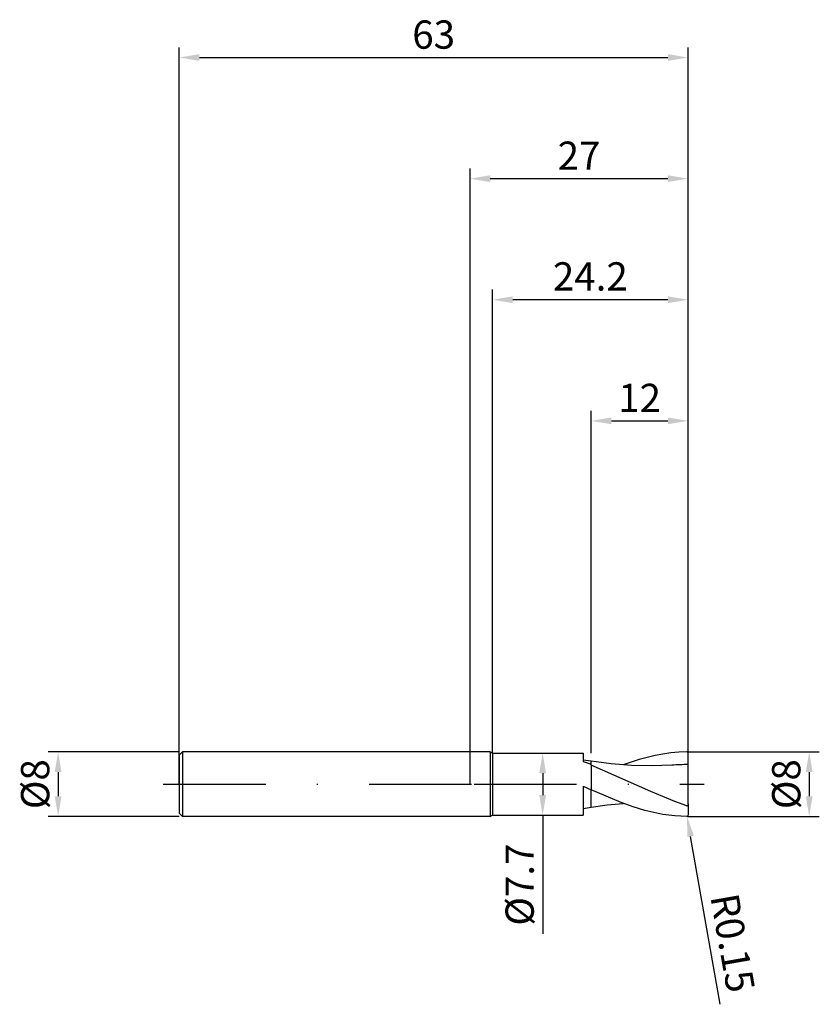
# Model space of a CAD drawing. Units: millimetres. Extents: x -56 to 43, y -27 to 95.
import ezdxf

# ---------------------------------------------------------------- set-up
doc = ezdxf.new("R2010")
doc.units = ezdxf.units.MM
doc.header["$PDMODE"] = 1
doc.linetypes.add('CENTER', pattern=[25.4, 12.7, -6.35, 0, -6.35])
doc.layers.get('DEFPOINTS').update_dxf_attribs({"linetype": 'CONTINUOUS'})
for name, color, linetype in [('1', 4, 'CONTINUOUS'), ('2', 7, 'CONTINUOUS'), ('4', 2, 'CENTER'), ('SK1', 4, 'CONTINUOUS'), ('SK2', 7, 'CONTINUOUS'), ('SK4', 2, 'CENTER')]:
    doc.layers.add(name, color=color, linetype=linetype)
doc.styles.add('SIMPLEX', font='simplex')
doc.dimstyles.get("Standard").update_dxf_attribs({"dimtxt": 3.5, "dimasz": 2.5, "dimexe": 1.25, "dimexo": 0, "dimtad": 1, "dimdsep": 46, "dimtxsty": 'SIMPLEX', "dimcen": 0, "dimazin": 2, "dimtfac": 1, "dimtofl": 0, "dimtmove": 0, "dimatfit": 3, "dimfxl": 1, "dimarcsym": 0})

# ---------------------------------------------------------------- blocks, each defined once
blk = doc.blocks.new('*D0')
at = {"layer": '2', "color": 0, "lineweight": -2}
for p, q in [((27, 4), (43.25, 4)), ((42, 1.5), (42, -1.5)), ((27, -4), (43.25, -4))]:
    blk.add_line(p, q, dxfattribs=at)
at = {"layer": '2', "color": 0}
for points in [[(42.42, 1.5), (41.58, 1.5), (42, 4)], [(41.58, -1.5), (42.42, -1.5), (42, -4)]]:
    blk.add_solid(points, dxfattribs=at)
at = {"layer": 'DEFPOINTS', "color": 0}
for p in [(27, 4), (27, -4), (42, -4)]:
    blk.add_point(p, dxfattribs=at)
at = {"layer": '2', "color": 0, "insert": (39.61, 0), "char_height": 3.5, "attachment_point": 5, "rotation": 90, "style": 'SIMPLEX'}
blk.add_mtext('%%c8', dxfattribs=at)
blk = doc.blocks.new('*D1')
at = {"layer": '2', "color": 0, "lineweight": -2}
for p, q in [((0, 0), (0, 76.25)), ((27, 0), (27, 76.25)), ((2.5, 75), (24.5, 75))]:
    blk.add_line(p, q, dxfattribs=at)
at = {"layer": '2', "color": 0}
for points in [[(2.5, 75.42), (2.5, 74.58), (0, 75)], [(24.5, 74.58), (24.5, 75.42), (27, 75)]]:
    blk.add_solid(points, dxfattribs=at)
at = {"layer": 'DEFPOINTS', "color": 0}
for p in [(27, 75), (0, 0), (27, 0)]:
    blk.add_point(p, dxfattribs=at)
at = {"layer": '2', "color": 0, "insert": (13.5, 77.39), "char_height": 3.5, "attachment_point": 5, "style": 'SIMPLEX'}
blk.add_mtext('27', dxfattribs=at)
blk = doc.blocks.new('*D2')
at = {"layer": '2', "color": 0, "lineweight": -2}
for p, q in [((15, 3.85), (15, 46.25)), ((27, 4), (27, 46.25)), ((17.5, 45), (24.5, 45))]:
    blk.add_line(p, q, dxfattribs=at)
at = {"layer": '2', "color": 0}
for points in [[(17.5, 45.42), (17.5, 44.58), (15, 45)], [(24.5, 44.58), (24.5, 45.42), (27, 45)]]:
    blk.add_solid(points, dxfattribs=at)
at = {"layer": 'DEFPOINTS', "color": 0}
for p in [(27, 45), (15, 3.85), (27, 4)]:
    blk.add_point(p, dxfattribs=at)
at = {"layer": '2', "color": 0, "insert": (21, 47.39), "char_height": 3.5, "attachment_point": 5, "style": 'SIMPLEX'}
blk.add_mtext('12', dxfattribs=at)
blk = doc.blocks.new('*D3')
at = {"layer": 'DEFPOINTS', "color": 0}
for p in [(-36, 4), (-51, -4), (-36, -4)]:
    blk.add_point(p, dxfattribs=at)
at = {"layer": 'SK2', "color": 0, "lineweight": -2}
for p, q in [((-36, 4), (-52.25, 4)), ((-51, 1.5), (-51, -1.5)), ((-36, -4), (-52.25, -4))]:
    blk.add_line(p, q, dxfattribs=at)
at = {"layer": 'SK2', "color": 0}
for points in [[(-50.58, 1.5), (-51.42, 1.5), (-51, 4)], [(-51.42, -1.5), (-50.58, -1.5), (-51, -4)]]:
    blk.add_solid(points, dxfattribs=at)
at = {"layer": 'SK2', "color": 0, "insert": (-53.39, 0), "char_height": 3.5, "attachment_point": 5, "rotation": 90, "style": 'SIMPLEX'}
blk.add_mtext('%%c8', dxfattribs=at)
blk = doc.blocks.new('*D4')
at = {"layer": 'DEFPOINTS', "color": 0}
for p in [(27, 90), (-36, 0), (27, 0)]:
    blk.add_point(p, dxfattribs=at)
at = {"layer": 'SK2', "color": 0, "lineweight": -2}
for p, q in [((-36, 0), (-36, 91.25)), ((27, 0), (27, 91.25)), ((-33.5, 90), (24.5, 90))]:
    blk.add_line(p, q, dxfattribs=at)
at = {"layer": 'SK2', "color": 0}
for points in [[(-33.5, 90.42), (-33.5, 89.58), (-36, 90)], [(24.5, 89.58), (24.5, 90.42), (27, 90)]]:
    blk.add_solid(points, dxfattribs=at)
at = {"layer": 'SK2', "color": 0, "insert": (-4.5, 92.39), "char_height": 3.5, "attachment_point": 5, "style": 'SIMPLEX'}
blk.add_mtext('63', dxfattribs=at)
blk = doc.blocks.new('*D5')
at = {"layer": '2', "color": 0, "lineweight": -2}
for p, q in [((8.9, 3.85), (10.25, 3.85)), ((9, 1.35), (9, -1.35)), ((8.9, -3.85), (10.25, -3.85)), ((9, -3.85), (9, -18.53))]:
    blk.add_line(p, q, dxfattribs=at)
at = {"layer": '2', "color": 0}
for points in [[(9.42, 1.35), (8.58, 1.35), (9, 3.85)], [(8.58, -1.35), (9.42, -1.35), (9, -3.85)]]:
    blk.add_solid(points, dxfattribs=at)
at = {"layer": 'DEFPOINTS', "color": 0}
for p in [(8.9, 3.85), (8.9, -3.85), (9, -3.85)]:
    blk.add_point(p, dxfattribs=at)
at = {"layer": '2', "color": 0, "insert": (6.6, -12.44), "char_height": 3.5, "attachment_point": 5, "rotation": 90, "style": 'SIMPLEX'}
blk.add_mtext('%%c7.7', dxfattribs=at)
blk = doc.blocks.new('*D6')
at = {"layer": '2', "color": 0, "lineweight": -2}
for p, q in [((2.8, 3.85), (2.8, 61.25)), ((27, 4), (27, 61.25)), ((24.5, 60), (5.3, 60))]:
    blk.add_line(p, q, dxfattribs=at)
at = {"layer": '2', "color": 0}
for points in [[(5.3, 60.42), (5.3, 59.58), (2.8, 60)], [(24.5, 59.58), (24.5, 60.42), (27, 60)]]:
    blk.add_solid(points, dxfattribs=at)
at = {"layer": 'DEFPOINTS', "color": 0}
for p in [(2.8, 60), (2.8, 3.85), (27, 4)]:
    blk.add_point(p, dxfattribs=at)
at = {"layer": '2', "color": 0, "insert": (14.9, 62.44), "char_height": 3.5, "attachment_point": 5, "style": 'SIMPLEX'}
blk.add_mtext('24.2', dxfattribs=at)
blk = doc.blocks.new('*D7')
at = {"layer": '2', "color": 0, "lineweight": -2}
blk.add_line((30.98, -27.26), (27.31, -6.46), dxfattribs=at)
at = {"layer": '2', "color": 0}
blk.add_solid([(27.72, -6.39), (26.9, -6.53), (26.88, -4)], dxfattribs=at)
at = {"layer": 'DEFPOINTS', "color": 0}
for p in [(26.85, -3.85), (26.88, -4)]:
    blk.add_point(p, dxfattribs=at)
at = {"layer": '2', "color": 0, "insert": (32.09, -19.74), "char_height": 3.5, "attachment_point": 5, "rotation": 280, "style": 'SIMPLEX'}
blk.add_mtext('R0.15', dxfattribs=at)

msp = doc.modelspace()

# ---------------------------------------------------------------- linework, layer by layer
at = {"layer": '1'}
for p, q in [((2.5, 4), (0, 4)), ((2.5, 4), (2.8, 3.85)), ((2.5, 4), (2.5, 3.996)), ((2.5, 3.996), (2.5, 3.641)), ((2.8, 3.85), (14, 3.85)), ((2.8, 3.85), (2.8, 3.846)), ((2.8, 3.846), (2.8, 3.505)), ((14, 3.85), (14, 3.85)), ((14, 3.85), (14, 3.779)), ((14, 3.779), (14, 2.818)), ((2.5, 3.641), (2.5, -4)), ((2.8, 3.505), (2.8, -3.85)), ((15, 2.837), (14, 2.995)), ((14, 2.818), (15, 2.497)), ((15, 2.83), (15, 2.837)), ((15, 2.752), (15, 2.83)), ((15, 2.497), (15, 2.752)), ((14, -0.248), (15, -0.689)), ((14, -0.248), (14, -3.85)), ((15, -2.793), (15, -0.716)), ((14, -2.995), (15, -2.837)), ((15, -2.836), (15, -2.793)), ((15, -2.837), (15, -2.836)), ((15, -2.837), (15, -2.837)), ((15, -2.837), (15, -2.837)), ((15, -2.837), (15, -2.837)), ((15, -2.837), (15, -2.837)), ((15, -2.837), (15, -2.837)), ((15, -2.837), (15, -2.837)), ((15, -2.837), (15, -2.837)), ((15, -2.837), (15, -2.837)), ((15, -2.837), (15, -2.837)), ((2.5, -4), (0, -4)), ((2.5, -4), (2.8, -3.85)), ((2.8, -3.85), (14, -3.85))]:
    msp.add_line(p, q, dxfattribs=at)
at = {"layer": '1', "color": 1}
for p, q in [((23.894, 3.738), (22.909, 3.552)), ((24.879, 3.875), (23.894, 3.738)), ((25.865, 3.963), (24.879, 3.875)), ((26.85, 3.999), (25.865, 3.963)), ((27, 2.424), (27, 3.85)), ((15, 2.83), (15, 2.837)), ((17.499, 2.514), (15, 2.837)), ((15, 2.752), (15, 2.83)), ((15, 2.497), (15, 2.752)), ((15, 2.345), (15, 2.497)), ((19.997, 2.318), (17.499, 2.514)), ((20.938, 3.045), (18.968, 2.382)), ((21.924, 3.32), (20.938, 3.045)), ((22.909, 3.552), (21.924, 3.32)), ((15, 2.345), (15, -0.716)), ((22.406, -0.906), (15, 2.345)), ((22.496, 2.264), (19.997, 2.318)), ((24.994, 2.356), (22.496, 2.264)), ((27, -2.419), (27, 2.424)), ((18.703, -2.283), (15, -0.716)), ((15, -2.793), (15, -0.716)), ((25.369, -2.16), (22.406, -0.906)), ((16.984, -2.571), (18.968, -2.382)), ((20.184, -2.808), (18.703, -2.283)), ((26.85, -2.701), (25.369, -2.16)), ((27, -2.419), (26.999, -2.464)), ((27, -2.419), (27, -3.85)), ((15, -2.837), (16.984, -2.571)), ((15, -2.836), (15, -2.793)), ((15, -2.837), (15, -2.836)), ((15, -2.837), (15, -2.837)), ((15, -2.837), (15, -2.837)), ((15, -2.837), (15, -2.837)), ((15, -2.837), (15, -2.837)), ((15, -2.837), (15, -2.837)), ((15, -2.837), (15, -2.837)), ((15, -2.837), (15, -2.837)), ((15, -2.837), (15, -2.837)), ((21.666, -3.252), (20.184, -2.808)), ((23.147, -3.601), (21.666, -3.252)), ((23.888, -3.736), (23.147, -3.601)), ((26.853, -2.702), (26.85, -2.701)), ((26.855, -2.703), (26.853, -2.702)), ((26.858, -2.704), (26.855, -2.703)), ((26.861, -2.704), (26.858, -2.704)), ((26.863, -2.705), (26.861, -2.704)), ((26.866, -2.705), (26.863, -2.705)), ((26.869, -2.705), (26.866, -2.705)), ((26.872, -2.705), (26.869, -2.705)), ((26.875, -2.705), (26.872, -2.705)), ((26.878, -2.705), (26.875, -2.705)), ((26.88, -2.705), (26.878, -2.705)), ((26.883, -2.704), (26.88, -2.705)), ((26.886, -2.704), (26.883, -2.704)), ((26.889, -2.703), (26.886, -2.704)), ((26.891, -2.702), (26.889, -2.703)), ((26.894, -2.702), (26.891, -2.702)), ((26.897, -2.701), (26.894, -2.702)), ((26.9, -2.7), (26.897, -2.701)), ((26.902, -2.698), (26.9, -2.7)), ((26.905, -2.697), (26.902, -2.698)), ((26.907, -2.696), (26.905, -2.697)), ((26.91, -2.694), (26.907, -2.696)), ((26.915, -2.691), (26.91, -2.694)), ((26.919, -2.687), (26.915, -2.691)), ((26.924, -2.684), (26.919, -2.687)), ((26.928, -2.68), (26.924, -2.684)), ((26.932, -2.676), (26.928, -2.68)), ((26.935, -2.671), (26.932, -2.676)), ((26.939, -2.667), (26.935, -2.671)), ((26.946, -2.658), (26.939, -2.667)), ((26.952, -2.648), (26.946, -2.658)), ((26.957, -2.638), (26.952, -2.648)), ((26.962, -2.628), (26.957, -2.638)), ((26.967, -2.617), (26.962, -2.628)), ((26.975, -2.596), (26.967, -2.617)), ((26.981, -2.575), (26.975, -2.596)), ((26.987, -2.553), (26.981, -2.575)), ((26.991, -2.531), (26.987, -2.553)), ((26.994, -2.509), (26.991, -2.531)), ((26.997, -2.486), (26.994, -2.509)), ((26.999, -2.464), (26.997, -2.486)), ((24.628, -3.845), (23.888, -3.736)), ((25.369, -3.925), (24.628, -3.845)), ((26.109, -3.976), (25.369, -3.925)), ((26.85, -3.999), (26.109, -3.976))]:
    msp.add_line(p, q, dxfattribs=at)
for centre, radius, start, end in [((26.851, 3.85), 0.149, 359.85948, 90.5095), ((27.054, -28.814), 31.238, 90.09884, 93.78055), ((26.851, -3.85), 0.149, 269.4905, 0.14052)]:
    msp.add_arc(centre, radius, start, end, dxfattribs=at)
at = {"layer": '4'}
msp.add_line((0.5, 0), (29, 0), dxfattribs=at)
at = {"layer": 'SK1'}
for p, q in [((-35.6, 4), (-36, 3.6)), ((0, 4), (-35.6, 4)), ((-35.6, 4), (-35.6, -4)), ((-36, 3.6), (-36, 3.596)), ((-36, 3.596), (-36, 3.277)), ((-36, 3.277), (-36, -3.6)), ((-35.6, -4), (-36, -3.6)), ((0, -4), (-35.6, -4))]:
    msp.add_line(p, q, dxfattribs=at)
at = {"layer": 'SK4'}
for p, q in [((-38, 0), (2.5, 0)), ((0.5, 0), (29, 0))]:
    msp.add_line(p, q, dxfattribs=at)

# ---------------------------------------------------------------- dimensions: what is measured, and where the dimension line sits
at = {"layer": '2'}
for base, p1, p2, picture, middle in [((27, 75), (0, 0), (27, 0), '*D1', (13.5, 77.391)), ((2.8, 60), (27, 4), (2.8, 3.85), '*D6', (14.9, 62.438)), ((27, 45), (15, 3.85), (27, 4), '*D2', (21, 47.391))]:
    dim = msp.add_linear_dim(base=base, p1=p1, p2=p2, dimstyle='STANDARD', dxfattribs=at)
    dim.commit()
    dim.dimension.update_dxf_attribs({"geometry": picture, "text_midpoint": middle})
for base, p1, p2, picture, middle in [((9, -3.85), (8.9, 3.85), (8.9, -3.85), '*D5', (6.602, -12.438)), ((42, -4), (27, 4), (27, -4), '*D0', (39.609, 0))]:
    dim = msp.add_linear_dim(base=base, p1=p1, p2=p2, angle=90, text='%%c<>', dimstyle='STANDARD', dxfattribs=at)
    dim.commit()
    dim.dimension.update_dxf_attribs({"geometry": picture, "text_midpoint": middle})
dim = msp.add_radius_dim(center=(26.85, -3.85), mpoint=(26.876, -3.998), dimstyle='STANDARD', dxfattribs=at)
dim.commit()
dim.dimension.update_dxf_attribs({"geometry": '*D7', "text_midpoint": (36.728, -18.918), "dimtype": 164})
at = {"layer": 'SK2'}
dim = msp.add_linear_dim(base=(27, 90), p1=(-36, 0), p2=(27, 0), dimstyle='STANDARD', dxfattribs=at)
dim.commit()
dim.dimension.update_dxf_attribs({"geometry": '*D4', "text_midpoint": (-4.5, 92.391)})
dim = msp.add_linear_dim(base=(-51, -4), p1=(-36, 4), p2=(-36, -4), angle=90, text='%%c<>', dimstyle='STANDARD', dxfattribs=at)
dim.commit()
dim.dimension.update_dxf_attribs({"geometry": '*D3', "text_midpoint": (-53.391, 0)})

doc.saveas('drawing.dxf')
